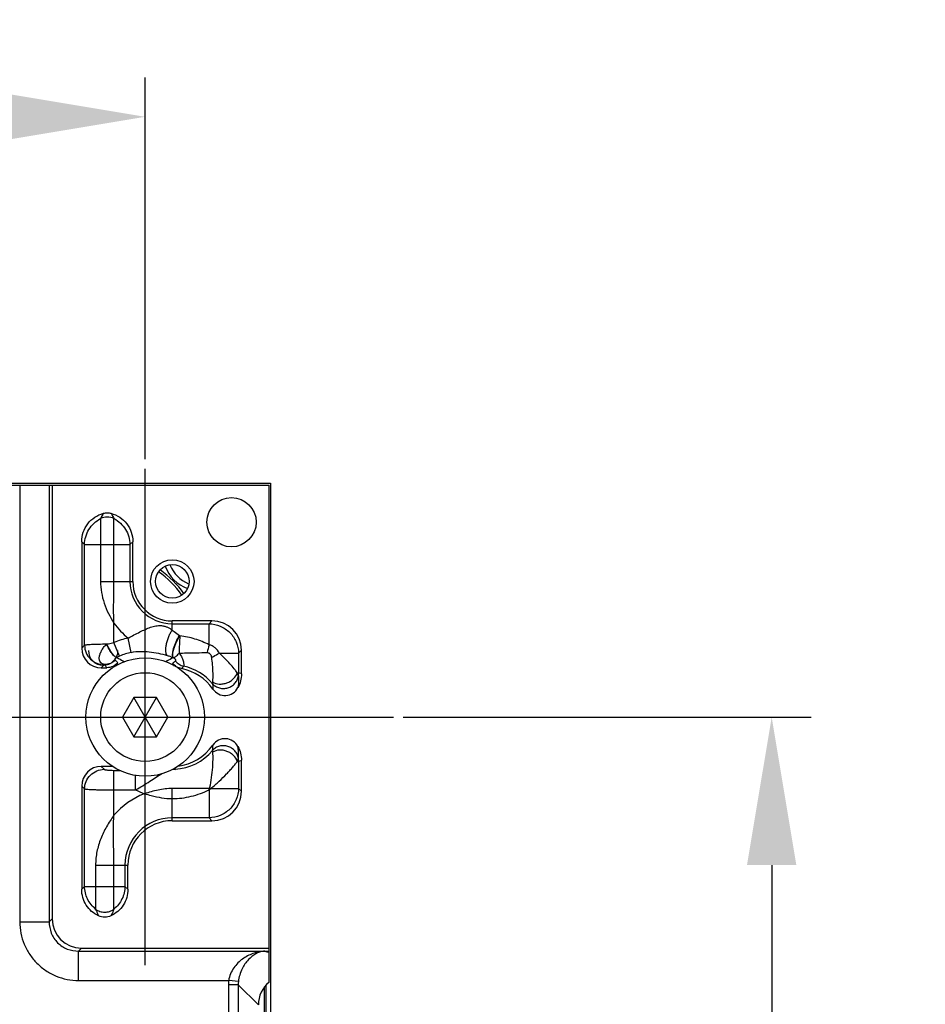
# Model space of a CAD drawing. Units: millimetres. Extents: x -219 to 2148, y 543 to 1285.
# Drawn here: x 507 to 599, y 904 to 1004 of the extents above; entities that cross this region are included whole.
import ezdxf

# ---------------------------------------------------------------- set-up
doc = ezdxf.new("R2010")
doc.units = ezdxf.units.MM
doc.header["$LTSCALE"] = 30.734
doc.header["$PDMODE"] = 33
doc.header["$PDSIZE"] = 1
doc.layers.get('0').update_dxf_attribs({"linetype": 'CONTINUOUS'})
doc.layers.get('Defpoints').update_dxf_attribs({"linetype": 'CONTINUOUS'})
doc.layers.add('3_ALL_AXES', color=7, linetype='CONTINUOUS')
doc.layers.add('7_ALL_FEATURES', color=7, linetype='CONTINUOUS')
doc.styles.get("Standard").update_dxf_attribs({"font": 'txt', "width": 0.8})
doc.dimstyles.get("Standard").update_dxf_attribs({"dimscale": 5, "dimtxt": 3, "dimasz": 3, "dimexe": 0.8, "dimexo": 0.2, "dimtad": 1, "dimdsep": 46, "dimtxsty": 'Standard', "dimcen": 0.09, "dimclrd": 86, "dimclre": 86, "dimclrt": 186, "dimadec": 4, "dimazin": 2, "dimtp": 0.0001, "dimtm": 0.0001, "dimtfac": 1, "dimtofl": 0, "dimtmove": 0, "dimatfit": 3, "dimfxl": 1, "dimtolj": 1, "dimarcsym": 0})

# ---------------------------------------------------------------- blocks, each defined once
blk = doc.blocks.new('*D3')
at = {"color": 86, "lineweight": -2, "transparency": 16777216}
for p, q in [((545.705, 933.379), (587.026, 933.379)), ((583.026, 918.379), (583.026, 816.427)), ((583.026, 658.379), (583.026, 795.177)), ((545.705, 643.379), (587.026, 643.379))]:
    blk.add_line(p, q, dxfattribs=at)
at = {"color": 86, "transparency": 16777216}
for points in [[(580.526, 918.379), (585.526, 918.379), (583.026, 933.379)], [(580.526, 658.379), (585.526, 658.379), (583.026, 643.379)]]:
    blk.add_solid(points, dxfattribs=at)
at = {"layer": 'Defpoints', "color": 0, "transparency": 16777216}
for p in [(544.705, 933.379), (583.026, 933.379), (544.705, 643.379)]:
    blk.add_point(p, dxfattribs=at)
at = {"color": 186, "transparency": 16777216, "insert": (583.026, 805.802), "char_height": 15, "attachment_point": 5}
blk.add_mtext('\\A1;290.00', dxfattribs=at)
blk = doc.blocks.new('*D4')
at = {"color": 86, "lineweight": -2, "transparency": 16777216}
for p, q in [((-54.941, 959.525), (-54.941, 998.214)), ((519.559, 959.525), (519.559, 998.214)), ((-39.941, 994.214), (233.98, 994.214)), ((504.559, 994.214), (298.23, 994.214))]:
    blk.add_line(p, q, dxfattribs=at)
at = {"color": 86, "transparency": 16777216}
for points in [[(-39.941, 996.714), (-39.941, 991.714), (-54.941, 994.214)], [(504.559, 996.714), (504.559, 991.714), (519.559, 994.214)]]:
    blk.add_solid(points, dxfattribs=at)
at = {"layer": 'Defpoints', "color": 0, "transparency": 16777216}
for p in [(519.559, 994.214), (-54.941, 958.525), (519.559, 958.525)]:
    blk.add_point(p, dxfattribs=at)
at = {"color": 186, "transparency": 16777216, "insert": (266.105, 994.214), "char_height": 15, "attachment_point": 5}
blk.add_mtext('\\A1;574.50', dxfattribs=at)

msp = doc.modelspace()

# ---------------------------------------------------------------- linework, layer by layer
at = {"color": 86}
for p, q in [((519.559, 908.233), (519.559, 958.525)), ((494.413, 933.379), (544.705, 933.379))]:
    msp.add_line(p, q, dxfattribs=at)
at = {"layer": '3_ALL_AXES', "color": 7, "linetype": 'Continuous'}
for p, q in [((476.647, 956.879), (532.109, 956.879)), ((506.865, 956.879), (506.865, 912.64)), ((509.842, 956.879), (509.842, 912.64)), ((510.133, 956.879), (510.133, 912.931)), ((532.109, 906.51), (532.109, 956.879)), ((515.04, 953.49), (515.04, 947.129)), ((516.401, 950.861), (516.401, 953.49)), ((513.133, 951.151), (513.133, 940.364)), ((513.133, 951.151), (513.423, 950.861)), ((518.309, 951.151), (518.018, 950.861)), ((518.309, 947.129), (518.309, 951.151)), ((513.423, 950.861), (518.018, 950.861)), ((513.423, 940.655), (513.423, 950.861)), ((516.401, 947.129), (516.401, 950.861)), ((518.018, 950.861), (518.018, 947.129)), ((515.04, 947.129), (518.309, 947.129)), ((526.331, 943.129), (522.309, 943.129)), ((522.309, 942.185), (522.309, 943.129)), ((526.331, 943.129), (526.04, 942.839)), ((516.401, 940.937), (516.401, 942.896)), ((522.309, 942.839), (526.04, 942.839)), ((526.04, 940.703), (526.04, 942.839)), ((518.16, 939.934), (517.849, 941.39)), ((513.423, 940.655), (513.133, 940.364)), ((516.975, 939.563), (516.401, 940.937)), ((529.309, 940.151), (529.018, 939.861)), ((529.309, 937.763), (529.309, 940.151)), ((527.075, 939.861), (529.018, 939.861)), ((529.018, 939.861), (529.018, 937.877)), ((515.408, 938.67), (515.118, 938.379)), ((515.118, 938.379), (515.679, 938.379)), ((528.89, 937.877), (529.018, 937.877)), ((516.318, 928.379), (515.118, 928.379)), ((515.118, 928.379), (515.408, 928.089)), ((522.309, 928.089), (522.628, 928.06)), ((528.89, 928.881), (529.018, 928.881)), ((529.018, 928.881), (529.018, 926.147)), ((529.309, 925.857), (529.309, 928.996)), ((516.401, 927.981), (517.1, 927.981)), ((516.401, 923.423), (516.401, 927.981)), ((518.587, 925.996), (518.587, 927.533)), ((513.133, 926.394), (513.133, 915.931)), ((513.133, 926.394), (513.423, 926.104)), ((513.423, 916.221), (513.423, 926.104)), ((522.309, 922.879), (522.309, 926.147)), ((526.04, 926.01), (526.009, 926.14)), ((526.218, 926.147), (529.018, 926.147)), ((529.309, 925.857), (529.018, 926.147)), ((516.401, 925.996), (518.587, 925.996)), ((526.04, 926.01), (526.04, 923.17)), ((526.04, 923.17), (522.309, 923.17)), ((526.331, 922.879), (526.04, 923.17)), ((522.309, 922.879), (526.331, 922.879)), ((514.54, 918.379), (517.809, 918.379)), ((514.54, 918.379), (514.54, 916.221)), ((516.401, 913.924), (516.401, 918.379)), ((517.518, 918.379), (517.518, 916.221)), ((517.809, 915.931), (517.809, 918.379)), ((513.133, 915.931), (513.423, 916.221)), ((513.423, 916.221), (517.518, 916.221)), ((514.54, 916.221), (514.54, 913.924)), ((517.809, 915.931), (517.518, 916.221)), ((506.865, 912.64), (509.842, 912.64)), ((510.133, 912.931), (509.842, 912.64)), ((513.11, 909.953), (512.82, 909.663)), ((512.82, 909.663), (532.109, 909.663)), ((512.82, 906.685), (512.82, 909.663)), ((513.11, 909.953), (532.109, 909.953)), ((532.079, 909.55), (532.109, 909.542)), ((532.079, 909.549), (532.109, 909.542)), ((532.098, 909.594), (532.109, 909.593)), ((532.098, 909.594), (532.109, 909.593)), ((512.82, 906.685), (528.021, 906.685)), ((528.991, 906.254), (527.998, 906.254)), ((527.998, 906.254), (527.998, 824.254)), ((529.007, 906.579), (528.021, 906.685)), ((528.991, 906.254), (528.991, 824.254)), ((528.991, 906.254), (531.032, 904.213))]:
    msp.add_line(p, q, dxfattribs=at)
for centre, radius in [((528.309, 953.129), 2.5), ((522.309, 947.129), 2.2), ((522.309, 947.129), 1.7)]:
    msp.add_circle(centre, radius, dxfattribs=at)
for centre, radius, start, end in [((525.309, 950.129), 4, 201.51667, 248.48654), ((525.309, 950.129), 3.5, 202.4192, 247.39467), ((522.309, 947.129), 4.29, 180, 270), ((522.309, 947.129), 4, 180, 270), ((522.309, 947.129), 7.268, 215.62478, 232.15371), ((519.559, 933.379), 8.191, 102.04506, 112.67647), ((517.103, 935.162), 5.786, 104.30729, 104.69796), ((545.794, 935.284), 20.484, 164.65986, 166.94323), ((518.513, 935.882), 3.99, 112.68322, 117.39653), ((519.559, 933.379), 6.702, 102.04505, 112.67647), ((541.724, 914.239), 31.314, 127.57239, 128.21406), ((522.015, 938.31), 1.164, 69.39363, 70.3614), ((552.199, 915.192), 37.032, 140.90799, 141.41288), ((522.309, 933.379), 5, 34.63446, 79.11714), ((522.309, 933.379), 5.29, 39.75529, 77.45994), ((525.995, 937.888), 3.023, 353.65834, 359.80395), ((522.309, 933.379), 5, 276.39644, 325.36556), ((522.309, 933.379), 5.29, 273.14727, 320.24471), ((525.995, 928.87), 3.024, 0.19609, 6.34178), ((516.682, 922.167), 8.372, 44.74258, 45.02331), ((500.911, 884.302), 48.902, 58.83515, 59.0136), ((522.309, 918.379), 7.768, 111.39599, 139.51069), ((522.309, 933.379), 8.268, 243.25209, 249.95553), ((522.309, 918.379), 4.79, 90, 180), ((522.309, 918.379), 4.5, 90, 180), ((530.975, 902.724), 6.961, 80.71493, 85.36891), ((532.021, 906.254), 4.022, 173.84521, 180.00021), ((532.018, 906.269), 3.027, 174.11884, 180.27995)]:
    msp.add_arc(centre, radius, start, end, dxfattribs=at)
for centre, major_axis, start_param, end_param in [((526.286, 940.107), (2.153, 2.153), -0.777972, 0.777972), ((515.148, 940.394), (1.435, 1.435), -3.919564, -2.363621), ((515.148, 926.364), (1.435, -1.435), 2.363621, 3.919564), ((526.286, 925.902), (2.153, -2.153), -0.777972, 0.777972), ((513.155, 912.976), (-2.153, -2.153), -0.777972, 0.777972), ((534.054, 904.168), (-2.153, 2.153), -0.093515, 0.777972)]:
    msp.add_ellipse(centre, major_axis=major_axis, ratio=0.985257, start_param=start_param, end_param=end_param, dxfattribs=at)
for points, knots in [([(513.133, 951.151), (513.133, 951.475), (513.238, 952.128), (513.703, 953), (514.424, 953.676), (515.028, 953.946), (515.341, 954.029)], [0, 0, 0, 0, 0.250019, 0.500014, 0.750001, 1, 1, 1, 1]), ([(515.341, 954.029), (515.315, 953.989), (515.207, 953.814), (515.11, 953.632), (515.04, 953.49)], [0, 0, 0, 0, 0.231213, 1, 1, 1, 1]), ([(515.341, 954.029), (515.464, 954.062), (515.721, 954.095), (515.977, 954.062), (516.1, 954.029)], [0, 0, 0, 0, 0.499999, 1, 1, 1, 1]), ([(516.1, 954.029), (516.126, 953.989), (516.234, 953.814), (516.332, 953.632), (516.401, 953.49)], [0, 0, 0, 0, 0.231213, 1, 1, 1, 1]), ([(516.1, 954.029), (516.413, 953.946), (517.017, 953.676), (517.738, 953), (518.203, 952.128), (518.309, 951.475), (518.309, 951.151)], [0, 0, 0, 0, 0.249999, 0.499986, 0.749981, 1, 1, 1, 1]), ([(513.423, 950.861), (513.427, 951.129), (513.508, 951.668), (513.84, 952.413), (514.357, 953.047), (514.802, 953.364), (515.04, 953.49)], [0, 0, 0, 0, 0.249166, 0.499167, 0.749616, 1, 1, 1, 1]), ([(516.401, 953.49), (516.192, 953.594), (515.721, 953.706), (515.249, 953.594), (515.04, 953.49)], [0, 0, 0, 0, 0.5, 1, 1, 1, 1]), ([(516.401, 953.49), (516.639, 953.364), (517.084, 953.047), (517.601, 952.413), (517.933, 951.668), (518.014, 951.129), (518.018, 950.861)], [0, 0, 0, 0, 0.250383, 0.500833, 0.750834, 1, 1, 1, 1]), ([(515.04, 947.129), (515.04, 946.753), (515.106, 946.001), (515.48, 944.542), (515.996, 943.526), (516.401, 942.895)], [0, 0, 0, 0, 0.250695, 0.500442, 1, 1, 1, 1]), ([(516.401, 942.896), (516.383, 943.249), (516.363, 943.955), (516.37, 945.012), (516.393, 946.07), (516.401, 946.776), (516.401, 947.129)], [0, 0, 0, 0, 0.250596, 0.500074, 0.749459, 1, 1, 1, 1]), ([(517.849, 941.39), (518.234, 941.606), (518.805, 941.91), (519.564, 942.265), (520.1, 942.481), (520.647, 942.639), (521.14, 942.676), (521.545, 942.6), (521.919, 942.455), (522.163, 942.297), (522.309, 942.185)], [0, 0, 0, 0, 0.273637, 0.400781, 0.519306, 0.631906, 0.752558, 0.821676, 0.885912, 1, 1, 1, 1]), ([(521.805, 939.622), (521.757, 939.659), (521.706, 939.752), (521.669, 939.892), (521.644, 940.087), (521.65, 940.374), (521.705, 940.75), (521.805, 941.148), (521.943, 941.537), (522.108, 941.887), (522.239, 942.095), (522.309, 942.185)], [0, 0, 0, 0, 0.065988, 0.109274, 0.159827, 0.280927, 0.423032, 0.576706, 0.731151, 0.875481, 1, 1, 1, 1]), ([(522.309, 942.185), (522.371, 942.146), (522.626, 941.98), (522.868, 941.794), (523.042, 941.644)], [0, 0, 0, 0, 0.243548, 1, 1, 1, 1]), ([(526.04, 942.839), (526.425, 942.833), (527.202, 942.668), (528.183, 942.004), (528.848, 941.023), (529.012, 940.246), (529.018, 939.861)], [0, 0, 0, 0, 0.24951, 0.5, 0.75049, 1, 1, 1, 1]), ([(522.406, 939.406), (522.375, 939.441), (522.336, 939.556), (522.332, 939.761), (522.367, 940.027), (522.472, 940.46), (522.683, 941.016), (522.911, 941.446), (523.042, 941.644)], [0, 0, 0, 0, 0.058313, 0.144079, 0.257364, 0.393243, 0.701832, 1, 1, 1, 1]), ([(522.425, 939.4), (522.394, 939.435), (522.357, 939.549), (522.355, 939.751), (522.393, 940.014), (522.504, 940.44), (522.72, 940.988), (522.952, 941.411), (523.085, 941.606)], [0, 0, 0, 0, 0.058506, 0.144078, 0.256908, 0.392247, 0.700305, 1, 1, 1, 1]), ([(523.085, 941.606), (523.062, 941.317), (523.026, 940.737), (523.001, 940.156), (522.993, 939.866)], [0, 0, 0, 0, 0.500001, 1, 1, 1, 1]), ([(526.04, 940.703), (525.58, 940.936), (524.62, 941.335), (523.6, 941.552), (523.085, 941.606)], [0, 0, 0, 0, 0.499207, 1, 1, 1, 1]), ([(515.635, 940.758), (515.362, 940.755), (514.97, 940.749), (514.472, 940.734), (514.156, 940.722), (513.891, 940.708), (513.681, 940.693), (513.531, 940.676), (513.451, 940.664), (513.423, 940.655)], [0, 0, 0, 0, 0.368792, 0.531484, 0.674812, 0.79564, 0.891341, 0.959887, 1, 1, 1, 1]), ([(513.423, 940.655), (513.427, 940.398), (513.537, 939.88), (513.98, 939.226), (514.634, 938.783), (515.152, 938.673), (515.408, 938.67)], [0, 0, 0, 0, 0.249509, 0.5, 0.750491, 1, 1, 1, 1]), ([(515.463, 938.697), (515.373, 938.709), (515.205, 938.757), (515.007, 938.928), (514.911, 939.171), (514.906, 939.457), (514.983, 939.773), (515.134, 940.107), (515.353, 940.444), (515.535, 940.655), (515.635, 940.758)], [0, 0, 0, 0, 0.106055, 0.199777, 0.295195, 0.403746, 0.530049, 0.673788, 0.831908, 1, 1, 1, 1]), ([(516.674, 939.422), (516.642, 939.422), (516.567, 939.449), (516.403, 939.577), (516.173, 939.845), (515.896, 940.261), (515.72, 940.585), (515.635, 940.758)], [0, 0, 0, 0, 0.055119, 0.132638, 0.36069, 0.663728, 1, 1, 1, 1]), ([(515.673, 940.768), (515.733, 940.784), (515.974, 940.844), (516.217, 940.899), (516.401, 940.937)], [0, 0, 0, 0, 0.246894, 1, 1, 1, 1]), ([(516.677, 939.424), (516.648, 939.426), (516.578, 939.457), (516.475, 939.539), (516.355, 939.666), (516.166, 939.903), (515.929, 940.272), (515.756, 940.595), (515.673, 940.768)], [0, 0, 0, 0, 0.052196, 0.129154, 0.231686, 0.35742, 0.66157, 1, 1, 1, 1]), ([(518.16, 939.934), (518.467, 939.999), (519.078, 940.065), (520, 940.011), (520.904, 939.851), (521.509, 939.71), (521.805, 939.622)], [0, 0, 0, 0, 0.255158, 0.495722, 0.749057, 1, 1, 1, 1]), ([(527.075, 939.861), (526.967, 940.061), (526.753, 940.341), (526.369, 940.595), (526.151, 940.675), (526.04, 940.703)], [0, 0, 0, 0, 0.497616, 0.748895, 1, 1, 1, 1]), ([(516.521, 939.145), (516.384, 939.006), (516.051, 938.78), (515.658, 938.699), (515.463, 938.697)], [0, 0, 0, 0, 0.500346, 1, 1, 1, 1]), ([(516.521, 939.145), (516.511, 939.154), (516.493, 939.181), (516.497, 939.245), (516.551, 939.34), (516.625, 939.396), (516.677, 939.424)], [0, 0, 0, 0, 0.111282, 0.257472, 0.503886, 1, 1, 1, 1]), ([(516.802, 938.89), (516.778, 938.911), (516.685, 938.996), (516.591, 939.081), (516.521, 939.145)], [0, 0, 0, 0, 0.252355, 1, 1, 1, 1]), ([(516.677, 939.424), (516.742, 939.39), (517.005, 939.249), (517.266, 939.104), (517.462, 938.992)], [0, 0, 0, 0, 0.246109, 1, 1, 1, 1]), ([(522.406, 939.406), (522.344, 939.373), (522.092, 939.238), (521.842, 939.099), (521.656, 938.992)], [0, 0, 0, 0, 0.246247, 1, 1, 1, 1]), ([(521.805, 939.622), (521.855, 939.607), (522.058, 939.543), (522.258, 939.469), (522.406, 939.406)], [0, 0, 0, 0, 0.247273, 1, 1, 1, 1]), ([(522.425, 939.4), (522.462, 939.398), (522.553, 939.43), (522.686, 939.526), (522.839, 939.675), (522.94, 939.797), (522.993, 939.866)], [0, 0, 0, 0, 0.150581, 0.367625, 0.653499, 1, 1, 1, 1]), ([(522.425, 939.4), (522.457, 939.381), (522.513, 939.342), (522.577, 939.278), (522.618, 939.219), (522.65, 939.153), (522.659, 939.081), (522.63, 939.059)], [0, 0, 0, 0, 0.260482, 0.468117, 0.627493, 0.748745, 1, 1, 1, 1]), ([(522.63, 939.059), (522.734, 938.931), (522.987, 938.709), (523.297, 938.581), (523.457, 938.543)], [0, 0, 0, 0, 0.500381, 1, 1, 1, 1]), ([(522.993, 939.866), (523.232, 939.869), (524.181, 939.888), (525.13, 939.915), (525.84, 939.912)], [0, 0, 0, 0, 0.251217, 1, 1, 1, 1]), ([(522.993, 939.866), (523.113, 939.728), (523.254, 939.504), (523.375, 939.198), (523.43, 939.004), (523.461, 938.839), (523.474, 938.707), (523.474, 938.612), (523.466, 938.561), (523.457, 938.543)], [0, 0, 0, 0, 0.380439, 0.543565, 0.684684, 0.801864, 0.893761, 0.959674, 1, 1, 1, 1]), ([(525.84, 939.912), (525.9, 939.911), (526.023, 939.889), (526.165, 939.767), (526.242, 939.603), (526.267, 939.487), (526.274, 939.428)], [0, 0, 0, 0, 0.251394, 0.503052, 0.753234, 1, 1, 1, 1]), ([(526.274, 939.428), (526.342, 939.46), (526.615, 939.594), (526.881, 939.742), (527.075, 939.861)], [0, 0, 0, 0, 0.247093, 1, 1, 1, 1]), ([(526.274, 939.428), (526.307, 939.179), (526.397, 938.353), (526.415, 937.52), (526.392, 936.941)], [0, 0, 0, 0, 0.302107, 1, 1, 1, 1]), ([(528.89, 937.877), (528.845, 937.94), (528.74, 938.073), (528.5, 938.377), (528.136, 938.799), (527.636, 939.328), (527.269, 939.682), (527.075, 939.861)], [0, 0, 0, 0, 0.085862, 0.189316, 0.431792, 0.705726, 1, 1, 1, 1]), ([(515.463, 938.697), (515.457, 938.695), (515.437, 938.688), (515.418, 938.679), (515.408, 938.67)], [0, 0, 0, 0, 0.321133, 1, 1, 1, 1]), ([(515.679, 938.379), (515.66, 938.406), (515.586, 938.51), (515.515, 938.617), (515.463, 938.697)], [0, 0, 0, 0, 0.252709, 1, 1, 1, 1]), ([(516.802, 938.89), (516.664, 938.731), (516.315, 938.47), (515.889, 938.379), (515.679, 938.379)], [0, 0, 0, 0, 0.499981, 1, 1, 1, 1]), ([(523.253, 938.289), (523.077, 938.323), (522.735, 938.455), (522.462, 938.701), (522.353, 938.843)], [0, 0, 0, 0, 0.500014, 1, 1, 1, 1]), ([(526.376, 936.762), (526.468, 936.659), (526.687, 936.478), (527.08, 936.311), (527.509, 936.259), (527.938, 936.327), (528.333, 936.508), (528.662, 936.788), (528.897, 937.144), (528.98, 937.416), (529, 937.554)], [0, 0, 0, 0, 0.122754, 0.247138, 0.373049, 0.499886, 0.626759, 0.752758, 0.877228, 1, 1, 1, 1]), ([(526.392, 936.941), (526.585, 936.809), (526.96, 936.706), (527.462, 936.735), (527.855, 936.839), (528.219, 937.019), (528.617, 937.327), (528.831, 937.651), (528.89, 937.877)], [0, 0, 0, 0, 0.233477, 0.364447, 0.5, 0.635553, 0.766523, 1, 1, 1, 1]), ([(529, 937.554), (528.994, 937.573), (528.96, 937.682), (528.923, 937.79), (528.89, 937.877)], [0, 0, 0, 0, 0.177364, 1, 1, 1, 1]), ([(529.309, 937.763), (529.309, 937.52), (529.249, 937.033), (529.073, 936.576), (528.959, 936.362)], [0, 0, 0, 0, 0.500004, 1, 1, 1, 1]), ([(529, 937.554), (529.011, 937.446), (529.038, 937.048), (529.008, 936.648), (528.959, 936.362)], [0, 0, 0, 0, 0.271667, 1, 1, 1, 1]), ([(529.309, 937.763), (529.285, 937.776), (529.192, 937.824), (529.093, 937.86), (529.018, 937.877)], [0, 0, 0, 0, 0.261049, 1, 1, 1, 1]), ([(526.392, 936.941), (526.391, 936.921), (526.387, 936.861), (526.381, 936.802), (526.376, 936.762)], [0, 0, 0, 0, 0.333911, 1, 1, 1, 1]), ([(526.376, 936.762), (526.386, 936.714), (526.416, 936.535), (526.425, 936.353), (526.423, 936.221)], [0, 0, 0, 0, 0.269925, 1, 1, 1, 1]), ([(526.423, 936.221), (526.566, 936.013), (526.962, 935.663), (527.735, 935.5), (528.486, 935.746), (528.84, 936.139), (528.959, 936.362)], [0, 0, 0, 0, 0.25012, 0.500029, 0.749921, 1, 1, 1, 1]), ([(528.959, 930.397), (528.84, 930.619), (528.486, 931.012), (527.735, 931.258), (526.962, 931.095), (526.566, 930.745), (526.423, 930.537)], [0, 0, 0, 0, 0.250079, 0.499971, 0.74988, 1, 1, 1, 1]), ([(526.376, 929.996), (526.386, 930.044), (526.416, 930.223), (526.425, 930.405), (526.423, 930.537)], [0, 0, 0, 0, 0.269924, 1, 1, 1, 1]), ([(529, 929.205), (528.98, 929.342), (528.897, 929.614), (528.662, 929.97), (528.333, 930.25), (527.938, 930.431), (527.509, 930.499), (527.08, 930.447), (526.687, 930.281), (526.468, 930.099), (526.376, 929.996)], [0, 0, 0, 0, 0.122772, 0.247242, 0.373241, 0.500114, 0.626951, 0.752862, 0.877246, 1, 1, 1, 1]), ([(528.89, 928.881), (528.831, 929.108), (528.617, 929.431), (528.219, 929.739), (527.855, 929.919), (527.462, 930.023), (526.96, 930.052), (526.585, 929.95), (526.392, 929.818)], [0, 0, 0, 0, 0.233477, 0.364447, 0.5, 0.635553, 0.766523, 1, 1, 1, 1]), ([(528.959, 930.397), (529.073, 930.183), (529.249, 929.725), (529.309, 929.238), (529.309, 928.996)], [0, 0, 0, 0, 0.499996, 1, 1, 1, 1]), ([(529, 929.205), (529.011, 929.312), (529.038, 929.71), (529.008, 930.111), (528.959, 930.397)], [0, 0, 0, 0, 0.271668, 1, 1, 1, 1]), ([(526.392, 929.818), (526.412, 929.308), (526.395, 928.102), (526.227, 926.906), (526.088, 926.226)], [0, 0, 0, 0, 0.423488, 1, 1, 1, 1]), ([(526.376, 929.996), (526.377, 929.986), (526.385, 929.927), (526.39, 929.867), (526.392, 929.818)], [0, 0, 0, 0, 0.166022, 1, 1, 1, 1]), ([(528.89, 928.881), (528.903, 928.914), (528.942, 929.022), (528.977, 929.13), (529, 929.204)], [0, 0, 0, 0, 0.315478, 1, 1, 1, 1]), ([(513.423, 926.104), (513.427, 926.36), (513.537, 926.878), (513.98, 927.532), (514.634, 927.975), (515.152, 928.085), (515.408, 928.089)], [0, 0, 0, 0, 0.249509, 0.5, 0.750491, 1, 1, 1, 1]), ([(515.408, 928.089), (515.418, 928.078), (515.455, 928.062), (515.524, 928.043), (515.621, 928.026), (515.744, 928.01), (515.888, 927.997), (516.109, 927.984), (516.282, 927.981), (516.401, 927.981)], [0, 0, 0, 0, 0.043484, 0.115113, 0.214302, 0.338498, 0.484023, 0.646336, 1, 1, 1, 1]), ([(526.218, 926.147), (526.504, 926.385), (527.05, 926.86), (527.685, 927.479), (528.138, 927.966), (528.432, 928.302), (528.678, 928.605), (528.827, 928.794), (528.89, 928.881)], [0, 0, 0, 0, 0.290993, 0.566244, 0.693846, 0.81167, 0.915945, 1, 1, 1, 1]), ([(529.309, 928.996), (529.285, 928.983), (529.192, 928.934), (529.093, 928.898), (529.018, 928.881)], [0, 0, 0, 0, 0.261049, 1, 1, 1, 1]), ([(518.587, 925.996), (519.077, 926.276), (519.775, 926.709), (520.656, 927.28), (521.067, 927.538), (521.266, 927.653)], [0, 0, 0, 0, 0.537516, 0.781853, 1, 1, 1, 1]), ([(513.423, 926.104), (513.438, 926.099), (513.476, 926.091), (513.583, 926.075), (513.774, 926.058), (514.066, 926.04), (514.434, 926.025), (514.866, 926.012), (515.529, 925.999), (516.046, 925.996), (516.401, 925.996)], [0, 0, 0, 0, 0.015604, 0.0391, 0.109198, 0.208265, 0.333144, 0.479795, 0.643449, 1, 1, 1, 1]), ([(522.309, 926.147), (522.067, 926.147), (521.584, 926.117), (520.871, 925.994), (520.168, 925.819), (519.706, 925.683), (519.475, 925.612)], [0, 0, 0, 0, 0.250332, 0.499914, 0.749557, 1, 1, 1, 1]), ([(526.009, 926.14), (525.393, 926.127), (524.159, 926.133), (522.926, 926.147), (522.309, 926.147)], [0, 0, 0, 0, 0.499859, 1, 1, 1, 1]), ([(526.088, 926.226), (526.084, 926.205), (526.074, 926.174), (526.041, 926.144), (526.02, 926.14), (526.009, 926.14)], [0, 0, 0, 0, 0.499777, 0.749912, 1, 1, 1, 1]), ([(526.04, 926.01), (526.078, 926.019), (526.15, 926.054), (526.199, 926.115), (526.219, 926.148)], [0, 0, 0, 0, 0.499306, 1, 1, 1, 1]), ([(529.018, 926.147), (529.012, 925.762), (528.848, 924.986), (528.183, 924.004), (527.202, 923.34), (526.425, 923.175), (526.04, 923.17)], [0, 0, 0, 0, 0.24951, 0.5, 0.75049, 1, 1, 1, 1]), ([(519.475, 925.612), (519.707, 925.547), (520.287, 925.389), (521.226, 925.178), (521.948, 925.111), (522.309, 925.111)], [0, 0, 0, 0, 0.250515, 0.624919, 1, 1, 1, 1]), ([(522.309, 925.111), (522.952, 925.111), (524.245, 925.276), (525.46, 925.73), (526.04, 926.01)], [0, 0, 0, 0, 0.499974, 1, 1, 1, 1]), ([(516.401, 923.423), (516.129, 923.054), (515.625, 922.292), (515.027, 921.061), (514.633, 919.749), (514.54, 918.836), (514.54, 918.379)], [0, 0, 0, 0, 0.251482, 0.500364, 0.748891, 1, 1, 1, 1]), ([(516.401, 918.379), (516.401, 918.802), (516.385, 919.641), (516.344, 920.899), (516.336, 922.159), (516.37, 923.001), (516.401, 923.423)], [0, 0, 0, 0, 0.251227, 0.49925, 0.748212, 1, 1, 1, 1]), ([(514.54, 913.924), (514.202, 914.2), (513.639, 914.906), (513.43, 915.786), (513.423, 916.221)], [0, 0, 0, 0, 0.500979, 1, 1, 1, 1]), ([(517.518, 916.221), (517.512, 915.786), (517.303, 914.906), (516.739, 914.2), (516.401, 913.924)], [0, 0, 0, 0, 0.499021, 1, 1, 1, 1]), ([(514.845, 913.233), (514.591, 913.351), (514.114, 913.662), (513.561, 914.31), (513.212, 915.087), (513.133, 915.651), (513.133, 915.931)], [0, 0, 0, 0, 0.249993, 0.499985, 0.749985, 1, 1, 1, 1]), ([(517.809, 915.931), (517.809, 915.651), (517.73, 915.087), (517.38, 914.31), (516.827, 913.662), (516.35, 913.351), (516.096, 913.233)], [0, 0, 0, 0, 0.250015, 0.500015, 0.750007, 1, 1, 1, 1]), ([(514.54, 913.924), (514.672, 913.823), (514.97, 913.663), (515.471, 913.581), (515.971, 913.663), (516.27, 913.823), (516.401, 913.924)], [0, 0, 0, 0, 0.249398, 0.5, 0.750602, 1, 1, 1, 1]), ([(514.54, 913.924), (514.565, 913.859), (514.658, 913.625), (514.762, 913.396), (514.845, 913.233)], [0, 0, 0, 0, 0.272926, 1, 1, 1, 1]), ([(516.096, 913.233), (515.902, 913.142), (515.471, 913.045), (515.039, 913.142), (514.845, 913.233)], [0, 0, 0, 0, 0.499986, 1, 1, 1, 1]), ([(516.401, 913.924), (516.376, 913.859), (516.284, 913.625), (516.179, 913.396), (516.096, 913.233)], [0, 0, 0, 0, 0.272926, 1, 1, 1, 1]), ([(506.865, 912.64), (506.865, 912.251), (506.94, 911.47), (507.279, 910.344), (507.831, 909.306), (508.576, 908.397), (509.486, 907.651), (510.524, 907.099), (511.649, 906.761), (512.43, 906.685), (512.82, 906.685)], [0, 0, 0, 0, 0.125003, 0.250001, 0.374997, 0.499992, 0.624988, 0.749985, 0.874985, 1, 1, 1, 1]), ([(509.842, 912.64), (509.837, 912.251), (509.977, 911.461), (510.636, 910.456), (511.641, 909.798), (512.431, 909.657), (512.82, 909.663)], [0, 0, 0, 0, 0.2496, 0.499992, 0.750385, 1, 1, 1, 1]), ([(531.537, 909.663), (531.169, 909.625), (530.421, 909.449), (529.557, 908.99), (528.936, 908.463), (528.515, 907.964), (528.183, 907.368), (528.055, 906.918), (528.021, 906.685)], [0, 0, 0, 0, 0.225095, 0.461987, 0.587468, 0.718889, 0.856873, 1, 1, 1, 1]), ([(531.537, 909.663), (531.265, 909.612), (530.702, 909.398), (529.939, 908.785), (529.288, 907.834), (529.053, 907.024), (529.007, 906.579)], [0, 0, 0, 0, 0.19549, 0.417828, 0.682906, 1, 1, 1, 1]), ([(531.537, 909.663), (531.582, 909.656), (531.765, 909.627), (531.945, 909.587), (532.079, 909.55)], [0, 0, 0, 0, 0.248022, 1, 1, 1, 1])]:
    msp.add_open_spline(points, degree=3, knots=knots, dxfattribs=at)
for points in [[(523.042, 941.644), (523.057, 941.632), (523.071, 941.619), (523.085, 941.606)], [(516.802, 938.89), (516.711, 938.785), (516.641, 938.659), (516.601, 938.526)], [(522.516, 938.525), (522.482, 938.639), (522.426, 938.749), (522.353, 938.843)]]:
    msp.add_open_spline(points, degree=3, dxfattribs=at)
at = {"layer": '7_ALL_FEATURES', "color": 7, "linetype": 'Continuous'}
for p, q in [((492.309, 957.079), (532.259, 957.079)), ((532.259, 957.079), (532.259, 844.679)), ((518.404, 935.379), (517.249, 933.379)), ((518.404, 931.379), (520.713, 935.379)), ((520.713, 935.379), (518.404, 935.379)), ((520.713, 931.379), (518.404, 935.379)), ((521.868, 933.379), (520.713, 935.379)), ((517.249, 933.379), (521.868, 933.379)), ((517.249, 933.379), (518.404, 931.379)), ((520.713, 931.379), (521.868, 933.379)), ((518.404, 931.379), (520.713, 931.379)), ((531.809, 824.286), (531.809, 906.222)), ((531.606, 905.966), (531.606, 898.208))]:
    msp.add_line(p, q, dxfattribs=at)
for radius in [6, 4.5]:
    msp.add_circle((519.559, 933.379), radius, dxfattribs=at)
for radius, start, end in [(9.75, 35.15085, 54.85), (10, 35.17511, 54.7573), (1.5, 180, 360)]:
    msp.add_arc((515.309, 940.129), radius, start, end, dxfattribs=at)

# ---------------------------------------------------------------- dimensions: what is measured, and where the dimension line sits
dim = msp.add_linear_dim(base=(519.559, 994.214), p1=(-54.941, 958.525), p2=(519.559, 958.525), dimstyle='Standard', override={"dimtad": 0, "dimtih": 1, "dimtoh": 1, "dimzin": 0, "dimcen": 5.0292, "dimadec": 0, "dimazin": 0, "dimtzin": 0})
dim.commit()
dim.dimension.update_dxf_attribs({"geometry": '*D4', "text_midpoint": (266.105, 994.214), "dimtype": 160})
dim = msp.add_linear_dim(base=(583.026, 933.379), p1=(544.705, 643.379), p2=(544.705, 933.379), angle=90, dimstyle='Standard', override={"dimtad": 0, "dimtih": 1, "dimtoh": 1, "dimzin": 0, "dimcen": 5.0292, "dimadec": 0, "dimazin": 0, "dimtzin": 0})
dim.commit()
dim.dimension.update_dxf_attribs({"geometry": '*D3', "text_midpoint": (583.026, 805.802), "dimtype": 160})

doc.saveas('drawing.dxf')
